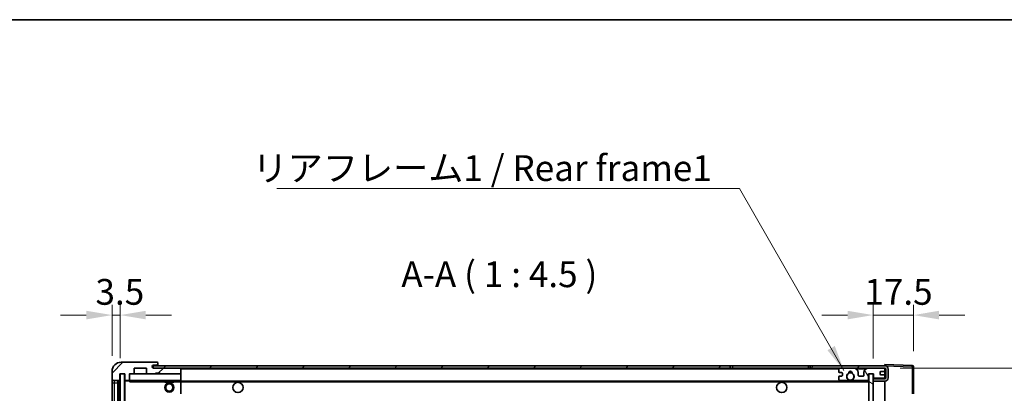
# Model space of a CAD drawing. Units: millimetres. Extents: x 0 to 9650, y 0 to 1264.
# Drawn here: x 2473 to 2903, y 1102 to 1264 of the extents above; entities that cross this region are included whole.
import ezdxf

# ---------------------------------------------------------------- set-up
doc = ezdxf.new("R2010")
doc.units = ezdxf.units.MM
doc.header["$LTSCALE"] = 4
doc.layers.get('Defpoints').update_dxf_attribs({"lineweight": 25})
for name, color, linetype, lineweight in [('Border (ISO)', 7, 'Continuous', 35), ('Dimension (ISO)', 7, 'Continuous', 18), ('Hatch (ISO)', 1, 'Continuous', 18), ('Symbol (ISO)', 7, 'Continuous', 18), ('Visible (ISO)', 7, 'Continuous', 35), ('Visible Narrow (ISO)', 7, 'Continuous', 25)]:
    doc.layers.add(name, color=color, linetype=linetype, lineweight=lineweight)
doc.styles.add('Note Text (TK)', font='txt')
doc.dimstyles.new('Default - Method 1b (TK)', dxfattribs={"dimscale": 4, "dimtxt": 2.5, "dimasz": 2.5, "dimexe": 1, "dimexo": 1.5, "dimgap": 1, "dimtad": 1, "dimtoh": 1, "dimrnd": 1e-08, "dimdsep": 46, "dimtxsty": 'Note Text (TK)', "dimcen": 0.09, "dimdle": 5, "dimclrd": 100, "dimclre": 100, "dimclrt": 7, "dimadec": 1, "dimazin": 1, "dimtfac": 1, "dimtmove": 0, "dimatfit": 3, "dimfxl": 1, "dimtolj": 1, "dimlwd": -1, "dimlwe": -1, "dimarcsym": 0})
doc.dimstyles.new('Default - Method 1b (TK)$7', dxfattribs={"dimscale": 4, "dimtxt": 2.5, "dimasz": 2.5, "dimexe": 1, "dimexo": 1.5, "dimgap": 1, "dimtad": 1, "dimtoh": 1, "dimrnd": 1e-08, "dimdsep": 46, "dimtxsty": 'Note Text (TK)', "dimcen": 0.09, "dimdle": 5, "dimclrd": 100, "dimclre": 100, "dimclrt": 7, "dimadec": 1, "dimazin": 1, "dimtfac": 1, "dimtmove": 0, "dimatfit": 3, "dimfxl": 1, "dimtolj": 1, "dimlwd": -1, "dimlwe": -1, "dimarcsym": 0})
pattern_1 = [(45, (1508.75, -36), (-10.10279, 10.10279), [])]

# ---------------------------------------------------------------- blocks, each defined once
blk = doc.blocks.new('図面枠 tk図枠')
at = {"layer": 'Border (ISO)'}
blk.add_line((14.5, 289), (405.5, 289), dxfattribs=at)
blk = doc.blocks.new('*D76')
at = {"layer": 'Defpoints', "color": 0}
for p in [(2851.19, 1112.59), (2851.19, 896.09), (2936.69, 896.09)]:
    blk.add_point(p, dxfattribs=at)
at = {"layer": 'Dimension (ISO)', "color": 100}
for p, q in [((2857.94, 1112.59), (2941.19, 1112.59)), ((2936.69, 1101.34), (2936.69, 907.34)), ((2857.94, 896.09), (2941.19, 896.09))]:
    blk.add_line(p, q, dxfattribs=at)
for points in [[(2934.82, 1101.34), (2938.57, 1101.34), (2936.69, 1112.59)], [(2934.82, 907.34), (2938.57, 907.34), (2936.69, 896.09)]]:
    blk.add_solid(points, dxfattribs=at)
at = {"layer": 'Dimension (ISO)', "color": 7, "insert": (2924.78, 913.19), "char_height": 11.25, "attachment_point": 4, "rotation": 90, "style": 'Note Text (TK)'}
blk.add_mtext('\\A1;\\fＭＳ Ｐゴシック|b0|i0;\\H11.2500;有効寸法 / Max dim. 216.5', dxfattribs=at)
blk = doc.blocks.new('*D77')
at = {"layer": 'Defpoints', "color": 0}
for p in [(2863.69, 1135.67), (2846.19, 1109.99), (2863.69, 1113.17)]:
    blk.add_point(p, dxfattribs=at)
at = {"layer": 'Dimension (ISO)', "color": 100}
for p, q in [((2846.19, 1116.74), (2846.19, 1140.17)), ((2863.69, 1119.92), (2863.69, 1140.17)), ((2834.94, 1135.67), (2823.69, 1135.67)), ((2846.19, 1135.67), (2863.69, 1135.67)), ((2874.94, 1135.67), (2886.19, 1135.67))]:
    blk.add_line(p, q, dxfattribs=at)
for points in [[(2834.94, 1137.55), (2834.94, 1133.8), (2846.19, 1135.67)], [(2874.94, 1137.55), (2874.94, 1133.8), (2863.69, 1135.67)]]:
    blk.add_solid(points, dxfattribs=at)
at = {"layer": 'Dimension (ISO)', "color": 7, "insert": (2842.29, 1145.8), "char_height": 11.25, "attachment_point": 4, "style": 'Note Text (TK)'}
blk.add_mtext('\\A1;17.5', dxfattribs=at)
blk = doc.blocks.new('*D78')
at = {"layer": 'Defpoints', "color": 0}
for p in [(2517.19, 1135.67), (2513.69, 1111.09), (2517.19, 1110.09)]:
    blk.add_point(p, dxfattribs=at)
at = {"layer": 'Dimension (ISO)', "color": 100}
for p, q in [((2513.69, 1117.84), (2513.69, 1140.17)), ((2517.19, 1116.84), (2517.19, 1140.17)), ((2502.44, 1135.67), (2491.19, 1135.67)), ((2513.69, 1135.67), (2517.19, 1135.67)), ((2528.44, 1135.67), (2539.69, 1135.67))]:
    blk.add_line(p, q, dxfattribs=at)
for points in [[(2502.44, 1137.55), (2502.44, 1133.8), (2513.69, 1135.67)], [(2528.44, 1137.55), (2528.44, 1133.8), (2517.19, 1135.67)]]:
    blk.add_solid(points, dxfattribs=at)
at = {"layer": 'Dimension (ISO)', "color": 7, "insert": (2506.43, 1145.8), "char_height": 11.25, "attachment_point": 4, "style": 'Note Text (TK)'}
blk.add_mtext('\\A1;3.5', dxfattribs=at)

msp = doc.modelspace()

# ---------------------------------------------------------------- hatches: boundary and pattern name
at = {"layer": 'Hatch (ISO)'}
h = msp.add_hatch(dxfattribs=at)
h.set_pattern_fill('ANSI31', color=256, scale=114.3, style=0)
h.set_pattern_definition(pattern_1)
edge = h.paths.add_edge_path()
edge.add_ellipse((2520.9944, 1107.3932), major_axis=(0, -0.3), ratio=1, start_angle=0, end_angle=90)
edge.add_line((2521.2944, 1107.3932), (2521.2944, 1110.0932))
edge.add_line((2521.2944, 1110.0932), (2522.9944, 1110.0932))
edge.add_ellipse((2522.9944, 1110.3932), major_axis=(0, -0.3), ratio=1, start_angle=0, end_angle=90)
edge.add_line((2523.2944, 1110.3932), (2523.2944, 1112.5932))
edge.add_line((2523.2944, 1112.5932), (2528.6944, 1112.5932))
edge.add_line((2528.6944, 1112.5932), (2528.6944, 1110.3932))
edge.add_ellipse((2528.9944, 1110.3932), major_axis=(-0.3, 0), ratio=1, start_angle=0, end_angle=90)
edge.add_line((2528.9944, 1110.0932), (2532.6944, 1110.0932))
edge.add_line((2532.6944, 1110.0932), (2532.6944, 1110.2932))
edge.add_line((2532.6944, 1110.2932), (2534.6944, 1110.2932))
edge.add_line((2534.6944, 1110.2932), (2534.6944, 1110.0932))
edge.add_line((2534.6944, 1110.0932), (2543.3944, 1110.0932))
edge.add_ellipse((2543.3944, 1110.3932), major_axis=(0, -0.3), ratio=1, start_angle=0, end_angle=90)
edge.add_line((2543.6944, 1110.3932), (2543.6944, 1112.2932))
edge.add_ellipse((2543.3944, 1112.2932), major_axis=(0.3, 0), ratio=1, start_angle=0, end_angle=90)
edge.add_line((2543.3944, 1112.5932), (2531.8194, 1112.5932))
edge.add_ellipse((2531.8194, 1113.2182), major_axis=(0, -0.625), ratio=1, start_angle=348.463041, end_angle=360, ccw=False)
edge.add_ellipse((2531.8194, 1113.2182), major_axis=(-0.125, -0.6124), ratio=1, start_angle=191.536959, end_angle=360, ccw=False)
edge.add_line((2531.8194, 1113.8432), (2533.1944, 1113.8432))
edge.add_ellipse((2533.1944, 1114.3432), major_axis=(0, -0.5), ratio=1, start_angle=0, end_angle=90)
edge.add_line((2533.6944, 1114.3432), (2533.6944, 1114.7932))
edge.add_ellipse((2533.3944, 1114.7932), major_axis=(0.3, 0), ratio=1, start_angle=0, end_angle=90)
edge.add_line((2533.3944, 1115.0932), (2517.6944, 1115.0932))
edge.add_ellipse((2517.6944, 1111.0932), major_axis=(0, 4), ratio=1, start_angle=0, end_angle=90)
edge.add_line((2513.6944, 1111.0932), (2513.6944, 1108.0932))
edge.add_ellipse((2514.6944, 1108.0932), major_axis=(-1, 0), ratio=1, start_angle=0, end_angle=90)
edge.add_line((2514.6944, 1107.0932), (2516.7944, 1107.0932))
edge.add_ellipse((2516.7944, 1107.3932), major_axis=(0, -0.3), ratio=1, start_angle=0, end_angle=90)
edge.add_line((2517.0944, 1107.3932), (2517.0944, 1110.0932))
edge.add_line((2517.0944, 1110.0932), (2517.1944, 1110.0932))
edge.add_line((2517.1944, 1110.0932), (2519.1944, 1110.0932))
edge.add_line((2519.1944, 1110.0932), (2519.2944, 1110.0932))
edge.add_line((2519.2944, 1110.0932), (2519.2944, 1107.3932))
edge.add_ellipse((2519.5944, 1107.3932), major_axis=(-0.3, 0), ratio=1, start_angle=0, end_angle=90)
edge.add_line((2519.5944, 1107.0932), (2520.9944, 1107.0932))
h = msp.add_hatch(dxfattribs=at)
h.set_pattern_fill('ANSI31', color=256, scale=114.3, angle=14.999978, style=0)
h.set_pattern_definition([(60, (1508.75, -36), (-12.37334, 7.14375), [])])
h.paths.add_polyline_path([(2519.1944, 1110.0932), (2517.1944, 1110.0932), (2517.1944, 898.5932), (2519.1944, 898.5932)])
h = msp.add_hatch(dxfattribs=at)
h.set_pattern_fill('ANSI31', color=256, scale=114.3, style=0)
h.set_pattern_definition(pattern_1)
h.paths.add_polyline_path([(2783.6944, 1112.5932), (2783.6944, 1113.5932), (2531.6944, 1113.5932), (2531.6944, 1112.6058), (2531.6944, 1112.5932), (2531.8194, 1112.5932), (2543.3944, 1112.5932)])
edge = h.paths.add_edge_path()
edge.add_line((2851.1944, 1107.8432), (2846.1944, 1107.8432))
edge.add_line((2846.1944, 1107.8432), (2846.1944, 1106.8432))
edge.add_line((2846.1944, 1106.8432), (2851.1944, 1106.8432))
edge.add_ellipse((2851.1944, 1108.3432), major_axis=(0, -1.5), ratio=1, start_angle=0, end_angle=90)
edge.add_line((2852.6944, 1108.3432), (2852.6944, 1112.0932))
edge.add_ellipse((2851.1944, 1112.0932), major_axis=(1.5, 0), ratio=1, start_angle=0, end_angle=90)
edge.add_line((2851.1944, 1113.5932), (2818.6944, 1113.5932))
edge.add_line((2818.6944, 1113.5932), (2818.6944, 1112.5932))
edge.add_line((2818.6944, 1112.5932), (2831.6944, 1112.5932))
edge.add_line((2831.6944, 1112.5932), (2837.5944, 1112.5932))
edge.add_line((2837.5944, 1112.5932), (2844.0944, 1112.5932))
edge.add_line((2844.0944, 1112.5932), (2850.6944, 1112.5932))
edge.add_line((2850.6944, 1112.5932), (2851.1944, 1112.5932))
edge.add_ellipse((2851.1944, 1112.0932), major_axis=(0, 0.5), ratio=1, start_angle=270, end_angle=360, ccw=False)
edge.add_line((2851.6944, 1112.0932), (2851.6944, 1108.3432))
edge.add_ellipse((2851.1944, 1108.3432), major_axis=(0.5, 0), ratio=1, start_angle=270, end_angle=360, ccw=False)
h = msp.add_hatch(dxfattribs=at)
h.set_pattern_fill('ANSI31', color=256, scale=114.3, angle=75.000175, style=0)
h.set_pattern_definition([(120.0002, (1508.75, -36), (-12.37332, -7.14379), [])])
edge = h.paths.add_edge_path()
edge.add_ellipse((2831.6944, 1112.0932), major_axis=(0, 0.5), ratio=1, start_angle=0, end_angle=90)
edge.add_line((2831.1944, 1112.0932), (2831.1944, 1110.8932))
edge.add_ellipse((2831.4944, 1110.8932), major_axis=(-0.3, 0), ratio=1, start_angle=0, end_angle=90)
edge.add_line((2831.4944, 1110.5932), (2832.3944, 1110.5932))
edge.add_ellipse((2832.3944, 1110.2932), major_axis=(0, 0.3), ratio=1, start_angle=270, end_angle=360, ccw=False)
edge.add_line((2832.6944, 1110.2932), (2832.6944, 1109.3932))
edge.add_ellipse((2832.3944, 1109.3932), major_axis=(0.3, 0), ratio=1, start_angle=270, end_angle=360, ccw=False)
edge.add_line((2832.3944, 1109.0932), (2831.4944, 1109.0932))
edge.add_ellipse((2831.4944, 1108.7932), major_axis=(0, 0.3), ratio=1, start_angle=0, end_angle=90)
edge.add_line((2831.1944, 1108.7932), (2831.1944, 1107.5932))
edge.add_ellipse((2831.6944, 1107.5932), major_axis=(-0.5, 0), ratio=1, start_angle=0, end_angle=90)
edge.add_line((2831.6944, 1107.0932), (2834.7188, 1107.0932))
edge.add_ellipse((2834.7188, 1107.4932), major_axis=(0, -0.4), ratio=1, start_angle=0, end_angle=132.45415)
edge.add_ellipse((2836.1944, 1108.8432), major_axis=(-1.1805, -1.08), ratio=1, start_angle=261.020412, end_angle=360, ccw=False)
edge.add_ellipse((2835.1465, 1110.4281), major_axis=(0.1655, -0.2502), ratio=1, start_angle=0, end_angle=60.082872)
edge.add_ellipse((2836.1944, 1110.4932), major_axis=(-0.7486, -0.0465), ratio=1, start_angle=172.885131, end_angle=360, ccw=False)
edge.add_ellipse((2837.2424, 1110.4281), major_axis=(-0.2994, 0.0186), ratio=1, start_angle=0, end_angle=60.082872)
edge.add_ellipse((2836.1944, 1108.8432), major_axis=(0.8825, 1.3346), ratio=1, start_angle=261.020412, end_angle=360, ccw=False)
edge.add_ellipse((2837.6701, 1107.4932), major_axis=(-0.2951, 0.27), ratio=1, start_angle=0, end_angle=132.45415)
edge.add_line((2837.6701, 1107.0932), (2843.6944, 1107.0932))
edge.add_ellipse((2843.6944, 1107.4932), major_axis=(0, -0.4), ratio=1, start_angle=0, end_angle=90)
edge.add_line((2844.0944, 1107.4932), (2844.0944, 1110.0932))
edge.add_line((2844.0944, 1110.0932), (2846.2944, 1110.0932))
edge.add_line((2846.2944, 1110.0932), (2846.2944, 1108.4932))
edge.add_ellipse((2846.6944, 1108.4932), major_axis=(-0.4, 0), ratio=1, start_angle=0, end_angle=90)
edge.add_line((2846.6944, 1108.0932), (2850.6944, 1108.0932))
edge.add_ellipse((2850.6944, 1108.5932), major_axis=(0, -0.5), ratio=1, start_angle=0, end_angle=90)
edge.add_line((2851.1944, 1108.5932), (2851.1944, 1109.2932))
edge.add_ellipse((2850.8944, 1109.2932), major_axis=(0.3, 0), ratio=1, start_angle=0, end_angle=90)
edge.add_line((2850.8944, 1109.5932), (2849.4944, 1109.5932))
edge.add_ellipse((2849.4944, 1109.8932), major_axis=(0, -0.3), ratio=1, start_angle=270, end_angle=360, ccw=False)
edge.add_line((2849.1944, 1109.8932), (2849.1944, 1110.7932))
edge.add_ellipse((2849.4944, 1110.7932), major_axis=(-0.3, 0), ratio=1, start_angle=270, end_angle=360, ccw=False)
edge.add_line((2849.4944, 1111.0932), (2850.8944, 1111.0932))
edge.add_ellipse((2850.8944, 1111.3932), major_axis=(0, -0.3), ratio=1, start_angle=0, end_angle=90)
edge.add_line((2851.1944, 1111.3932), (2851.1944, 1112.0932))
edge.add_ellipse((2850.6944, 1112.0932), major_axis=(0.5, 0), ratio=1, start_angle=0, end_angle=90)
edge.add_line((2850.6944, 1112.5932), (2844.0944, 1112.5932))
edge.add_ellipse((2844.0944, 1110.5932), major_axis=(0, 2), ratio=1, start_angle=0, end_angle=90)
edge.add_line((2842.0944, 1110.5932), (2842.0944, 1109.3932))
edge.add_ellipse((2841.7944, 1109.3932), major_axis=(0.3, 0), ratio=1, start_angle=270, end_angle=360, ccw=False)
edge.add_line((2841.7944, 1109.0932), (2839.8944, 1109.0932))
edge.add_ellipse((2839.8944, 1109.3932), major_axis=(0, -0.3), ratio=1, start_angle=270, end_angle=360, ccw=False)
edge.add_line((2839.5944, 1109.3932), (2839.5944, 1110.5932))
edge.add_ellipse((2837.5944, 1110.5932), major_axis=(2, 0), ratio=1, start_angle=0, end_angle=90)
edge.add_line((2837.5944, 1112.5932), (2831.6944, 1112.5932))
h = msp.add_hatch(dxfattribs=at)
h.set_pattern_fill('ANSI31', color=256, scale=114.3, angle=105.000246, style=0)
h.set_pattern_definition([(150.0002, (1508.75, -36), (-7.1437, -12.37337), [])])
h.paths.add_polyline_path([(2846.1944, 1109.9932), (2844.1944, 1109.9932), (2844.1944, 898.6932), (2846.1944, 898.6932), (2846.1944, 900.8432), (2846.1944, 901.8432), (2846.1944, 1106.8432), (2846.1944, 1107.8432)])

# ---------------------------------------------------------------- linework, layer by layer
at = {"layer": 'Visible (ISO)'}
for p, q in [((2533.3944, 1115.0932), (2517.6944, 1115.0932)), ((2533.3944, 1115.0932), (2533.4444, 1115.0932)), ((2533.6944, 1114.8432), (2533.6944, 1114.7932)), ((2533.6944, 1114.3432), (2533.6944, 1114.7932)), ((2533.6944, 1113.8432), (2533.6944, 1114.3432)), ((2851.1944, 1113.5935), (2851.1944, 1114.0932)), ((2863.2119, 1113.6736), (2851.1944, 1114.0932)), ((2513.6944, 1111.0932), (2513.6944, 1108.0932)), ((2517.0944, 1107.3932), (2517.0944, 1110.0932)), ((2517.0944, 1110.0932), (2519.2944, 1110.0932)), ((2519.1944, 1110.0932), (2517.1944, 1110.0932)), ((2517.1944, 1110.0932), (2517.1944, 898.5932)), ((2519.1944, 898.5932), (2519.1944, 1110.0932)), ((2519.2944, 1110.0932), (2519.2944, 1107.3932)), ((2521.2944, 1107.3932), (2521.2944, 1110.0932)), ((2521.2944, 1110.0932), (2522.9944, 1110.0932)), ((2528.9944, 1110.0932), (2522.9944, 1110.0932)), ((2523.2944, 1110.3932), (2523.2944, 1112.5932)), ((2523.2944, 1112.5932), (2528.6944, 1112.5932)), ((2528.6944, 1112.5932), (2528.6944, 1110.3932)), ((2528.9944, 1110.0932), (2532.6944, 1110.0932)), ((2783.6944, 1113.5932), (2531.6944, 1113.5932)), ((2531.6944, 1113.5932), (2531.6944, 1112.5932)), ((2531.6944, 1112.5932), (2783.6944, 1112.5932)), ((2531.8194, 1113.8432), (2533.1944, 1113.8432)), ((2543.3944, 1112.5932), (2531.8194, 1112.5932)), ((2532.6944, 1110.0932), (2532.6944, 1110.2932)), ((2532.6944, 1110.2932), (2534.6944, 1110.2932)), ((2534.6944, 1110.0932), (2532.6944, 1110.0932)), ((2533.1944, 1113.8432), (2533.6944, 1113.8432)), ((2533.6944, 1113.8432), (2533.6944, 1113.5932)), ((2534.6944, 1110.2932), (2534.6944, 1110.0932)), ((2534.6944, 1110.0932), (2543.3944, 1110.0932)), ((2543.5944, 1110.0932), (2543.3944, 1110.0932)), ((2543.6944, 1112.2932), (2543.6944, 1112.5932)), ((2543.6944, 1110.3932), (2543.6944, 1112.2932)), ((2543.6944, 1109.9932), (2543.6944, 1110.3932)), ((2543.6944, 1107.1932), (2543.6944, 1109.9932)), ((2783.6944, 1112.5932), (2783.6944, 1113.5932)), ((2783.6944, 1113.5932), (2784.6944, 1113.5932)), ((2784.6944, 1112.5932), (2783.6944, 1112.5932)), ((2784.6944, 1113.5932), (2817.6944, 1113.5932)), ((2817.6944, 1112.5932), (2784.6944, 1112.5932)), ((2817.6944, 1113.5932), (2818.6944, 1113.5932)), ((2818.6944, 1112.5932), (2817.6944, 1112.5932)), ((2851.1944, 1113.5932), (2818.6944, 1113.5932)), ((2818.6944, 1113.5932), (2818.6944, 1112.5932)), ((2818.6944, 1112.5932), (2851.1944, 1112.5932)), ((2831.1944, 1112.0932), (2831.1944, 1110.8932)), ((2831.4944, 1110.5932), (2832.3944, 1110.5932)), ((2837.5944, 1112.5932), (2831.6944, 1112.5932)), ((2832.6944, 1110.2932), (2832.6944, 1109.3932)), ((2839.5944, 1109.3932), (2839.5944, 1110.5932)), ((2842.0944, 1110.5932), (2842.0944, 1109.3932)), ((2850.6944, 1112.5932), (2844.0944, 1112.5932)), ((2844.0944, 1107.4932), (2844.0944, 1110.0932)), ((2844.0944, 1110.0932), (2846.2944, 1110.0932)), ((2846.1944, 1109.9932), (2844.1944, 1109.9932)), ((2844.1944, 1109.9932), (2844.1944, 898.6932)), ((2846.1944, 898.6932), (2846.1944, 1109.9932)), ((2846.2944, 1110.0932), (2846.2944, 1108.4932)), ((2849.1944, 1109.8932), (2849.1944, 1110.7932)), ((2849.4944, 1111.0932), (2850.8944, 1111.0932)), ((2851.1944, 1113.5932), (2851.1944, 1113.5935)), ((2851.1944, 1112.0932), (2851.1944, 1112.5932)), ((2851.1944, 1111.3932), (2851.1944, 1112.0932)), ((2851.1944, 1109.2932), (2851.1944, 1111.3932)), ((2851.6944, 1112.0932), (2851.6944, 1108.3432)), ((2852.6944, 1108.3432), (2852.6944, 1112.0932)), ((2863.6944, 1101.2623), (2863.6944, 1113.1739)), ((2513.6944, 1108.0932), (2513.6944, 1106.0932)), ((2513.6944, 1106.0932), (2513.6944, 902.5932)), ((2514.6944, 1107.0932), (2516.7944, 1107.0932)), ((2516.1944, 901.5932), (2516.1944, 1107.0932)), ((2516.4944, 1107.0932), (2516.4944, 901.5932)), ((2519.2944, 1106.9932), (2519.2944, 901.6932)), ((2519.5944, 1107.0932), (2519.3944, 1107.0932)), ((2519.5944, 1107.0932), (2520.9944, 1107.0932)), ((2521.2944, 1107.0932), (2520.9944, 1107.0932)), ((2521.2944, 1107.3932), (2521.2944, 1107.1932)), ((2521.2944, 1107.1932), (2521.2944, 1106.9249)), ((2521.3944, 1107.0932), (2543.5944, 1107.0932)), ((2536.6944, 1107.0932), (2536.6944, 1106.3932)), ((2540.6944, 1106.3932), (2536.6944, 1106.3932)), ((2540.6944, 1107.0932), (2540.6944, 1106.3932)), ((2543.6944, 1106.5932), (2543.6944, 1107.1932)), ((2543.6944, 1106.8432), (2835.5541, 1106.8432)), ((2543.6944, 1101.2916), (2543.6944, 1106.5932)), ((2831.1944, 1108.7932), (2831.1944, 1107.5932)), ((2832.3944, 1109.0932), (2831.4944, 1109.0932)), ((2831.6944, 1107.0932), (2834.7188, 1107.0932)), ((2836.8348, 1106.8432), (2844.1944, 1106.8432)), ((2837.6701, 1107.0932), (2843.6944, 1107.0932)), ((2841.7944, 1109.0932), (2839.8944, 1109.0932)), ((2851.1944, 1107.8432), (2846.1944, 1107.8432)), ((2846.1944, 1107.8432), (2846.1944, 1106.8432)), ((2846.1944, 1106.8432), (2851.1944, 1106.8432)), ((2846.6944, 1108.0932), (2850.6944, 1108.0932)), ((2850.8944, 1109.5932), (2849.4944, 1109.5932)), ((2851.1944, 1108.5932), (2851.1944, 1109.2932)), ((2851.1944, 1107.8432), (2851.1944, 1108.5932)), ((2851.1944, 901.8432), (2851.1944, 1106.8432))]:
    msp.add_line(p, q, dxfattribs=at)
for centre, radius in [((2836.1944, 1108.8432), 1.5706), ((2538.6944, 1104.0932), 2), ((2538.6944, 1104.0932), 1.5706), ((2568.6944, 1104.0932), 2.25), ((2806.1944, 1104.0932), 2.25)]:
    msp.add_circle(centre, radius, dxfattribs=at)
for centre, radius, start, end in [((2517.6944, 1111.0932), 4, 90, 180), ((2533.1944, 1114.3432), 0.5, 270, 0), ((2533.3944, 1114.7932), 0.3, 0, 90), ((2533.4444, 1114.8432), 0.25, 0, 90), ((2521.3944, 1109.9932), 0.1, 90, 180), ((2522.9944, 1110.3932), 0.3, 270, 0), ((2528.9944, 1110.3932), 0.3, 180, 270), ((2531.8194, 1113.2182), 0.625, 90, 270), ((2543.3944, 1112.2932), 0.3, 0, 90), ((2543.3944, 1110.3932), 0.3, 270, 0), ((2543.5944, 1109.9932), 0.1, 0, 90), ((2831.6944, 1112.0932), 0.5, 90, 180), ((2831.4944, 1110.8932), 0.3, 180, 270), ((2832.3944, 1110.2932), 0.3, 0, 90), ((2836.1944, 1108.8432), 1.6, 123.474563, 222.45415), ((2835.1465, 1110.4281), 0.3, 303.474563, 3.557435), ((2836.1944, 1110.4932), 0.75, 356.442565, 183.557435), ((2836.1944, 1108.8432), 2, 68.96053, 111.03947), ((2836.1944, 1108.8432), 2.1, 71.451, 108.549), ((2837.2424, 1110.4281), 0.3, 176.442565, 236.525437), ((2836.1944, 1108.8432), 1.6, 317.54585, 56.525437), ((2837.5944, 1110.5932), 2, 0, 90), ((2844.0944, 1110.5932), 2, 90, 180), ((2849.4944, 1110.7932), 0.3, 90, 180), ((2849.4944, 1109.8932), 0.3, 180, 270), ((2850.6944, 1112.0932), 0.5, 0, 90), ((2850.8944, 1111.3932), 0.3, 270, 0), ((2851.1944, 1112.0932), 1.5, 0, 90), ((2851.1944, 1112.0932), 0.5, 0, 90), ((2863.1944, 1113.1739), 0.5, 0, 88), ((2514.6944, 1108.0932), 1, 180, 270), ((2516.7944, 1107.3932), 0.3, 270, 0), ((2519.5944, 1107.3932), 0.3, 180, 270), ((2519.3944, 1106.9932), 0.1, 90, 180), ((2520.9944, 1107.3932), 0.3, 270, 0), ((2521.3944, 1107.1932), 0.1, 180, 270), ((2543.5944, 1107.1932), 0.1, 270, 0), ((2831.4944, 1108.7932), 0.3, 90, 180), ((2831.6944, 1107.5932), 0.5, 180, 270), ((2832.3944, 1109.3932), 0.3, 270, 0), ((2834.7188, 1107.4932), 0.4, 270, 42.45415), ((2836.1944, 1108.8432), 2.1, 233.298213, 252.24721), ((2836.1944, 1108.8432), 2, 233.932491, 306.067509), ((2836.1944, 1108.8432), 2.1, 287.75279, 306.701787), ((2837.6701, 1107.4932), 0.4, 137.54585, 270), ((2839.8944, 1109.3932), 0.3, 180, 270), ((2841.7944, 1109.3932), 0.3, 270, 0), ((2843.6944, 1107.4932), 0.4, 270, 0), ((2846.6944, 1108.4932), 0.4, 180, 270), ((2850.6944, 1108.5932), 0.5, 270, 0), ((2850.8944, 1109.2932), 0.3, 0, 90), ((2851.1944, 1108.3432), 1.5, 270, 0), ((2851.1944, 1108.3432), 0.5, 270, 0)]:
    msp.add_arc(centre, radius, start, end, dxfattribs=at)
msp.add_open_spline([(2521.3944, 1106.5932), (2521.3494, 1106.694), (2521.2944, 1106.8145), (2521.2944, 1106.9249)], degree=3, dxfattribs=at)
msp.add_open_spline([(2836.8348, 1106.8432), (2836.8348, 1106.8432), (2836.8303, 1106.8418), (2836.8145, 1106.8368), (2836.8033, 1106.8334), (2836.7764, 1106.8254), (2836.7555, 1106.8195), (2836.6955, 1106.8034), (2836.6411, 1106.7907), (2836.4733, 1106.7581), (2836.3217, 1106.7432), (2836.0672, 1106.7432), (2835.9156, 1106.7581), (2835.7477, 1106.7907), (2835.6934, 1106.8034), (2835.6334, 1106.8195), (2835.6125, 1106.8254), (2835.5856, 1106.8334), (2835.5744, 1106.8368), (2835.5586, 1106.8418), (2835.5541, 1106.8432), (2835.5541, 1106.8432)], degree=3, knots=[-0.138483255, -0.138483255, -0.138483255, -0.138483255, -0.133571418, -0.133571418, -0.128659582, -0.128659582, -0.122121983, -0.122121983, -0.107412624, -0.107412624, -0.069241628, -0.069241628, -0.031070631, -0.031070631, -0.016361272, -0.016361272, -0.009823674, -0.009823674, -0.004911837, -0.004911837, 0, 0, 0, 0], dxfattribs=at)
at = {"layer": 'Visible Narrow (ISO)'}
for p, q in [((2521.3944, 1109.9932), (2521.2944, 1109.9932)), ((2521.3944, 1110.0932), (2521.3944, 1109.9932)), ((2521.3944, 1107.1932), (2521.3944, 1109.9932)), ((2521.3944, 1109.9932), (2543.5944, 1109.9932)), ((2543.5944, 1112.5932), (2543.5944, 1112.5168)), ((2543.5944, 1110.1696), (2543.5944, 1110.0932)), ((2543.5944, 1110.0932), (2543.5944, 1109.9932)), ((2543.6944, 1109.9932), (2543.5944, 1109.9932)), ((2543.5944, 1109.9932), (2543.5944, 1107.1932)), ((2543.6944, 1112.2932), (2831.2362, 1112.2932)), ((2784.6944, 1113.5932), (2784.6944, 1112.5932)), ((2817.6944, 1113.5932), (2817.6944, 1112.5932)), ((2838.648, 1112.2932), (2843.0409, 1112.2932)), ((2851.1527, 1112.2932), (2851.1944, 1112.2932)), ((2851.1944, 1113.5935), (2851.204, 1113.5932)), ((2851.2895, 1113.5902), (2863.2119, 1113.1739)), ((2863.2119, 1113.1739), (2863.2119, 1101.2623)), ((2863.2119, 1113.1739), (2863.6944, 1113.1739)), ((2513.6944, 1106.0932), (2514.6944, 1106.0932)), ((2514.6944, 1106.0932), (2514.6944, 1107.0932)), ((2514.6944, 902.5932), (2514.6944, 1106.0932)), ((2514.6944, 1106.0932), (2516.1944, 1106.0932)), ((2516.7444, 901.5932), (2516.7444, 1107.0932)), ((2519.3944, 1106.9932), (2519.2944, 1106.9932)), ((2519.3944, 1107.0932), (2519.3944, 1106.9932)), ((2519.3944, 1106.9932), (2521.2944, 1106.9932)), ((2519.3944, 901.6932), (2519.3944, 1106.9932)), ((2521.2944, 1107.1932), (2521.3944, 1107.1932)), ((2521.3944, 1107.1932), (2521.3944, 1107.0932)), ((2543.5944, 1107.1932), (2521.3944, 1107.1932)), ((2521.3944, 1106.5932), (2521.3944, 1107.0932)), ((2521.3944, 1106.5932), (2536.6944, 1106.5932)), ((2540.6944, 1106.5932), (2543.5944, 1106.5932)), ((2543.5944, 1107.0932), (2543.5944, 1107.1932)), ((2543.5944, 1107.1932), (2543.6944, 1107.1932)), ((2543.5944, 1107.0932), (2543.5944, 1106.5932)), ((2543.6944, 1106.5932), (2543.5944, 1106.5932)), ((2543.5944, 1106.5932), (2543.5944, 1101.2916)), ((2543.6944, 1106.5432), (2844.1944, 1106.5432))]:
    msp.add_line(p, q, dxfattribs=at)
msp.add_ellipse((2863.1944, 1113.1739), major_axis=(0.0174, 0.4997), ratio=0.03487826, start_param=4.71360696, end_param=6.28318531, dxfattribs=at)

# ---------------------------------------------------------------- block references
at = {"xscale": 4.5, "yscale": 4.5, "zscale": 4.5}
msp.add_blockref('図面枠 tk図枠', (1508.75, -36), dxfattribs=at)

# ---------------------------------------------------------------- texts
at = {"layer": 'Symbol (ISO)', "color": 7, "insert": (2575.0629, 1205.4193), "char_height": 11.25, "width": 201.513162, "attachment_point": 1, "line_spacing_factor": 1.5, "style": 'Note Text (TK)'}
msp.add_mtext('{\\fＭＳ Ｐゴシック|b0|i0;リアフレーム1 / Rear frame1}', dxfattribs=at)
at = {"layer": 'Symbol (ISO)', "color": 7, "insert": (2640.0326, 1144.3432), "char_height": 11.25, "attachment_point": 7, "style": 'Note Text (TK)'}
msp.add_mtext('A-A ( 1 : 4.5 )', dxfattribs=at)

# ---------------------------------------------------------------- dimensions: what is measured, and where the dimension line sits
at = {"layer": 'Dimension (ISO)', "color": 100}
dim = msp.add_linear_dim(base=(2517.1944, 1135.6739), p1=(2513.6944, 1111.0932), p2=(2517.1944, 1110.0932), angle=180, dimstyle='Default - Method 1b (TK)', override={"dimscale": 0, "dimtxt": 11.25, "dimasz": 11.25, "dimexe": 4.5, "dimexo": 6.75, "dimgap": 4.5, "dimtoh": 0, "dimdec": 2, "dimcen": 0.405, "dimtol": 0, "dimlim": 0, "dimtp": 0, "dimtm": 0, "dimtdec": 2, "dimtofl": 1, "dimatfit": 1}, dxfattribs=at)
dim.commit()
dim.dimension.update_dxf_attribs({"geometry": '*D78', "text_midpoint": (2515.4444, 1135.6739), "dimtype": 160})
dim = msp.add_linear_dim(base=(2863.6944, 1135.6739), p1=(2846.1944, 1109.9932), p2=(2863.6944, 1113.1739), dimstyle='Default - Method 1b (TK)', override={"dimscale": 0, "dimtxt": 11.25, "dimasz": 11.25, "dimexe": 4.5, "dimexo": 6.75, "dimgap": 4.5, "dimtoh": 0, "dimdec": 2, "dimcen": 0.405, "dimtol": 0, "dimlim": 0, "dimtp": 0, "dimtm": 0, "dimtdec": 2, "dimtofl": 1, "dimatfit": 1}, dxfattribs=at)
dim.commit()
dim.dimension.update_dxf_attribs({"geometry": '*D77', "text_midpoint": (2854.9444, 1135.6739), "dimtype": 160})
dim = msp.add_linear_dim(base=(2936.6944, 896.0932), p1=(2851.1944, 1112.5932), p2=(2851.1944, 896.0932), angle=270, text='\\fＭＳ Ｐゴシック|b0|i0;\\H11.2500;有効寸法 / Max dim. <>', dimstyle='Default - Method 1b (TK)', override={"dimscale": 0, "dimtxt": 11.25, "dimasz": 11.25, "dimexe": 4.5, "dimexo": 6.75, "dimgap": 4.5, "dimtoh": 0, "dimdec": 2, "dimcen": 0.405, "dimtol": 0, "dimlim": 0, "dimtp": 0, "dimtm": 0, "dimtdec": 2, "dimtofl": 0, "dimatfit": 1}, dxfattribs=at)
dim.commit()
dim.dimension.update_dxf_attribs({"geometry": '*D76', "text_midpoint": (2936.6944, 1004.3432), "dimtype": 160})

# ---------------------------------------------------------------- leaders
at = {"layer": 'Symbol (ISO)', "color": 100, "annotation_type": 0, "has_hookline": 1, "hookline_direction": 1, "text_width": 190.8665}
msp.add_leader([(2833.3805, 1111.5167), (2787.8261, 1190.823), (2776.5761, 1190.823)], dimstyle='Default - Method 1b (TK)$7', override={"dimscale": 0, "dimtxt": 11.25, "dimasz": 11.25, "dimgap": 0, "dimtad": 1}, dxfattribs=at)

doc.saveas('drawing.dxf')
